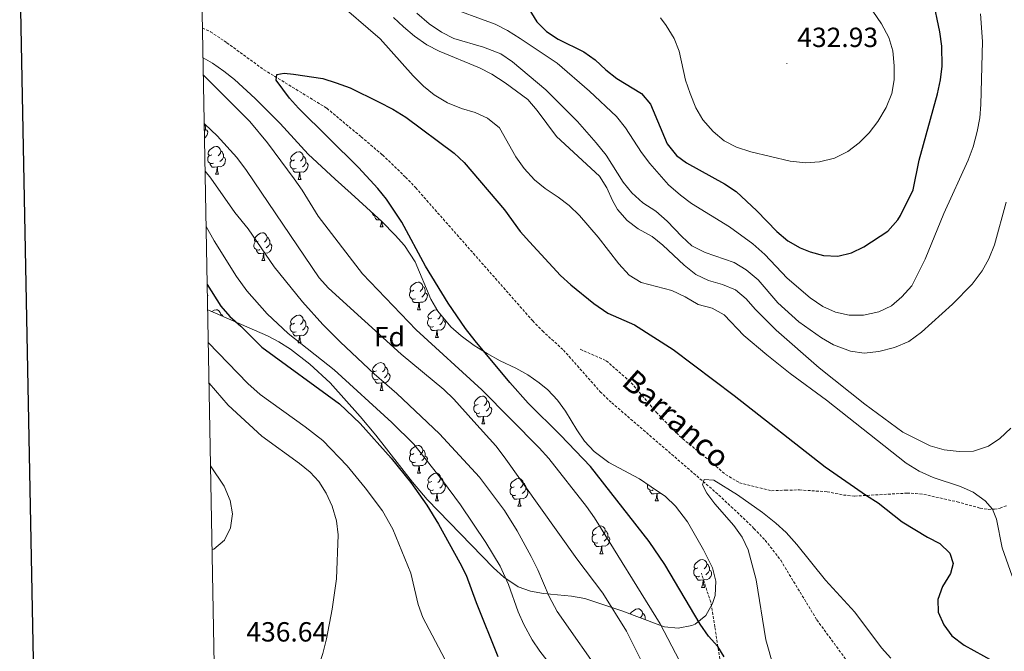
# Model space of a CAD drawing. Units: metres. Extents: x 627637 to 632146, y 4696820 to 4699872.
# Drawn here: x 628450 to 628805, y 4699169 to 4699397 of the extents above; entities that cross this region are included whole.
import ezdxf
from ezdxf.enums import TextEntityAlignment as Align

# ---------------------------------------------------------------- set-up
doc = ezdxf.new("R2010")
doc.units = ezdxf.units.M
doc.header["$MEASUREMENT"] = 0
doc.linetypes.add('TRAZOSX2', pattern=[1.5, 1, -0.5])
for name, color, linetype, lineweight in [('Carátula', 7, 'Continuous', 5), ('Level 11', 142, 'Continuous', 13), ('Level 21', 19, 'Continuous', 0), ('Level 35', 92, 'Continuous', 0), ('Level 36', 19, 'Continuous', 40), ('Level 37', 92, 'Continuous', 0), ('Level 4', 36, 'Continuous', 30), ('Level 41', 39, 'Continuous', 0), ('Level 43', 5, 'Continuous', 0), ('Level 5', 36, 'Continuous', 0), ('Level 61', 19, 'Continuous', 0), ('Level 63', 7, 'Continuous', 0), ('Level 7', 1, 'Continuous', 0)]:
    doc.layers.add(name, color=color, linetype=linetype, lineweight=lineweight)
doc.styles.add('Arial', font='ARIAL.TTF', dxfattribs={"height": 0.2})

# ---------------------------------------------------------------- blocks, each defined once
blk = doc.blocks.new('5PATER')
at = {"layer": 'Carátula', "linetype": 'Continuous', "lineweight": 5}
h = blk.add_hatch(color=250, dxfattribs=at)
edge = h.paths.add_edge_path()
edge.add_ellipse((0, 0), major_axis=(-1.33, -1.34), ratio=0.999422, start_angle=0, end_angle=360)

msp = doc.modelspace()

# ---------------------------------------------------------------- linework, layer by layer
at = {"layer": 'Level 11', "color": 142, "linetype": 'TRAZOSX2', "lineweight": 13}
msp.add_polyline3d([(628515.56, 4699393.61, 400.78), (628518.46, 4699392.31, 400.68), (628524.35, 4699388.33, 400.68), (628537.74, 4699378.56, 400.12), (628560.43, 4699364.66, 399.57), (628572.78, 4699354.35, 399.12), (628580.47, 4699347.82, 398.46), (628588.86, 4699339.74, 398.13), (628592.49, 4699335.94, 398.13), (628634.71, 4699287.9, 396.69), (628638.23, 4699284.27, 396.58), (628645.8, 4699277.35, 396.13), (628659.09, 4699262.31, 396.02), (628663.23, 4699258.32, 396.02), (628701.91, 4699224.98, 394.8), (628714.55, 4699212.96, 394.25), (628718.62, 4699208.7, 394.14), (628724.19, 4699201.44, 394.14), (628737.23, 4699179.93, 393.14), (628756.59, 4699153.46, 392.48), (628765.53, 4699144.91, 392.36), (628773.44, 4699137.92, 392.03), (628777.65, 4699134.33, 391.81), (628786.36, 4699127.82, 391.59)], dxfattribs=at)
at = {"layer": 'Level 21', "color": 19, "linetype": 'TRAZOSX2', "lineweight": 0}
for points in [[(628651.84, 4699277.62, 397.41), (628661.26, 4699273.48, 396.96), (628670.27, 4699265.55, 396.52), (628679.26, 4699254.94, 395.74), (628687.69, 4699246.29, 395.08), (628698.55, 4699237.34, 394.97), (628704.3, 4699232.4, 395.19), (628709.32, 4699229.41, 395.19), (628720.88, 4699226.57, 396.63), (628725.93, 4699226.76, 397.63), (628730.93, 4699226.83, 397.07), (628740.96, 4699226.19, 399.07), (628746.83, 4699224.99, 399.35), (628750.9, 4699224.62, 399.62), (628769.75, 4699225.67, 401.34), (628772.84, 4699225.58, 401.78), (628775.78, 4699225.24, 401.95), (628787.85, 4699222.55, 402.5), (628796.16, 4699220.26, 403.5), (628799.1, 4699219.8, 404.66), (628801.31, 4699219.87, 405.16), (628803.34, 4699220.27, 405.38), (628805.84, 4699221.21, 405.83)], [(628716.67, 4699038.57, 417.36), (628720.23, 4699045.73, 415.58), (628723.88, 4699063.33, 413.14), (628726.14, 4699081.94, 410.37), (628726.04, 4699093.92, 408.27), (628723.95, 4699105.39, 406.83), (628718.34, 4699126.51, 404.17), (628707.6, 4699150.84, 401.62), (628702.44, 4699164.28, 400.62), (628700.44, 4699177.34, 399.29), (628698.95, 4699186.29, 397.74), (628695.57, 4699196.73, 396.63)]]:
    msp.add_polyline3d(points, dxfattribs=at)
at = {"layer": 'Level 35', "color": 92, "linetype": 'Continuous', "lineweight": 0, "ltscale": 0.5}
msp.add_polyline3d([(628515.76, 4699382.85, 403.68), (628519.13, 4699380.92, 403.38), (628523.24, 4699378.1, 403.17), (628527.17, 4699375, 403.01), (628534.62, 4699368.22, 402.88), (628543.6, 4699359.15, 402.58), (628553.74, 4699348.1, 402.42), (628563.43, 4699339.03, 402.18), (628569.18, 4699333.86, 401.84), (628580.23, 4699323.77, 401.34), (628585.08, 4699318.86, 401.03), (628588.41, 4699315.13, 400.76), (628592.32, 4699309.25, 400.6), (628598.01, 4699295.76, 401.53), (628600.47, 4699291.41, 401.58), (628605.21, 4699285.78, 401.33), (628608.93, 4699282.47, 401.01), (628613.63, 4699278.95, 400.67), (628618.31, 4699276.08, 399.94), (628623, 4699273.44, 399.63), (628628.6, 4699270.78, 399.2), (628632.96, 4699268.36, 398.84), (628637.09, 4699265.56, 398.63), (628640.17, 4699262.94, 398.51), (628643.6, 4699259.25, 398.48), (628646.56, 4699255.24, 398.62), (628650.64, 4699248.55, 398.97), (628653.43, 4699244.42, 399.12), (628656.89, 4699240.74, 399.12), (628662.13, 4699236.74, 398.89), (628673.27, 4699230.84, 398.03), (628677.5, 4699227.99, 397.76), (628682.62, 4699224.43, 397.44), (628686.18, 4699220.93, 397.32), (628690.52, 4699215.34, 397.17), (628696.37, 4699205.17, 396.3), (628699.56, 4699198.72, 396.25), (628700.8, 4699193.87, 396.51), (628700.5, 4699188.76, 397.24), (628699.62, 4699185.78, 397.78), (628697.13, 4699181.46, 399.03), (628693.37, 4699178.39, 400.61), (628692.12, 4699177.83, 401.15), (628687.18, 4699176.86, 403.04), (628682.22, 4699177.43, 404.66), (628680.54, 4699177.95, 405.16), (628666.85, 4699183.22, 408.96), (628653.58, 4699187.61, 411.87), (628648.74, 4699188.47, 412.97), (628638.65, 4699189.42, 415.61), (628633.91, 4699190.28, 417.31), (628629.44, 4699191.8, 418.79), (628624.29, 4699195.38, 420.16), (628620.54, 4699198.74, 420.98), (628596.67, 4699223.35, 424.34), (628591.4, 4699229.58, 424.71), (628578.08, 4699246.58, 424.24), (628572.45, 4699253.39, 423.88), (628561.69, 4699265.52, 422.63), (628554.34, 4699272.27, 422), (628547.29, 4699277.65, 422.08), (628543.16, 4699280.34, 422.28), (628539.04, 4699282.54, 422.8), (628517.44, 4699291.88, 427.11)], dxfattribs=at)
at = {"layer": 'Level 36', "color": 92, "linetype": 'Continuous', "lineweight": 0}
for points in [[(628516.2, 4699358.91), (628516.48, 4699358.36), (628516.64, 4699358.04), (628516.64, 4699357.46), (628516.64, 4699357.03), (628516.27, 4699356.34), (628516.25, 4699356.32)], [(628516.64, 4699357.03), (628517.09, 4699356.78), (628517.44, 4699356.16), (628517.33, 4699355.44), (628517.12, 4699354.8), (628516.53, 4699354.06), (628516.3, 4699353.92)], [(628519.56, 4699344.82), (628519.14, 4699344.66), (628518.55, 4699344.72), (628518.08, 4699344.92), (628517.65, 4699345.35), (628517.44, 4699345.94), (628517.44, 4699346.36), (628517.49, 4699346.94), (628517.92, 4699347.63)], [(628518.98, 4699347.9), (628518.45, 4699347.63), (628517.92, 4699347.68), (628517.65, 4699348.06), (628517.6, 4699348.48), (628517.76, 4699349), (628518.24, 4699349.6), (628518.87, 4699350.12), (628519.77, 4699350.71), (628520.52, 4699350.87), (628520.94, 4699350.82), (628521.47, 4699350.5), (628522, 4699349.92), (628522.16, 4699349.28), (628522.05, 4699348.42), (628521.63, 4699347.9), (628521.21, 4699347.47)], [(628522.16, 4699349.28), (628522.64, 4699348.96), (628522.95, 4699348.32), (628523.11, 4699348), (628523.11, 4699347.42), (628523.11, 4699347), (628522.74, 4699346.3), (628522.32, 4699345.82), (628521.84, 4699345.4)], [(628548.75, 4699345.99), (628548.22, 4699345.72), (628547.69, 4699345.78), (628547.42, 4699346.15), (628547.37, 4699346.58), (628547.53, 4699347.1), (628548.01, 4699347.69), (628548.64, 4699348.22), (628549.54, 4699348.8), (628550.29, 4699348.96), (628550.72, 4699348.91), (628551.24, 4699348.6), (628551.78, 4699348.01), (628551.94, 4699347.37), (628551.82, 4699346.52), (628551.4, 4699345.99), (628550.98, 4699345.56)], [(628520.82, 4699343.52), (628519.93, 4699343.44), (628519.09, 4699343.44), (628518.66, 4699343.86), (628518.34, 4699344.34), (628518.34, 4699344.66)], [(628523.11, 4699347), (628523.57, 4699346.74), (628523.91, 4699346.13), (628523.8, 4699345.4), (628523.59, 4699344.76), (628523.01, 4699344.02), (628522.21, 4699343.54), (628521.36, 4699343.65), (628520.93, 4699343.52)], [(628549.34, 4699342.91), (628548.91, 4699342.75), (628548.32, 4699342.81), (628547.85, 4699343.02), (628547.42, 4699343.44), (628547.21, 4699344.03), (628547.21, 4699344.45), (628547.26, 4699345.04), (628547.69, 4699345.72)], [(628552.88, 4699345.09), (628553.34, 4699344.84), (628553.68, 4699344.22), (628553.58, 4699343.5), (628553.36, 4699342.86), (628552.78, 4699342.12), (628551.98, 4699341.64), (628551.14, 4699341.74), (628550.7, 4699341.62)], [(628551.94, 4699347.37), (628552.41, 4699347.06), (628552.72, 4699346.42), (628552.88, 4699346.1), (628552.88, 4699345.52), (628552.88, 4699345.09), (628552.52, 4699344.4), (628552.1, 4699343.92), (628551.62, 4699343.5)], [(628520.28, 4699340.84), (628520.71, 4699342), (628520.82, 4699343.52), (628520.93, 4699343.52), (628520.97, 4699342.94), (628521, 4699342.25), (628521.07, 4699341.64), (628521.19, 4699341.24), (628521.4, 4699340.84)], [(628520.28, 4699340.84), (628521.4, 4699340.84)], [(628550.6, 4699341.62), (628549.7, 4699341.53), (628548.86, 4699341.53), (628548.44, 4699341.96), (628548.12, 4699342.44), (628548.12, 4699342.75)], [(628550.05, 4699338.93), (628550.48, 4699340.09), (628550.6, 4699341.62), (628550.7, 4699341.62), (628550.74, 4699341.03), (628550.78, 4699340.34), (628550.84, 4699339.73), (628550.96, 4699339.33), (628551.17, 4699338.93)], [(628550.05, 4699338.93), (628551.17, 4699338.93)], [(628578.19, 4699325.64), (628577.9, 4699325.67), (628577.43, 4699325.88), (628577, 4699326.3), (628576.79, 4699326.89), (628576.79, 4699326.92)], [(628579.53, 4699324.41), (628579.28, 4699324.39), (628578.44, 4699324.39), (628578.01, 4699324.82), (628577.69, 4699325.29), (628577.69, 4699325.61)], [(628579.63, 4699321.79), (628580.06, 4699322.95), (628580.13, 4699323.87)], [(628580.33, 4699323.68), (628580.35, 4699323.2), (628580.42, 4699322.59), (628580.54, 4699322.19), (628580.75, 4699321.79)], [(628535.69, 4699316.71), (628535.16, 4699316.44), (628534.63, 4699316.5), (628534.36, 4699316.87), (628534.31, 4699317.29), (628534.47, 4699317.81), (628534.95, 4699318.41), (628535.58, 4699318.94), (628536.48, 4699319.52), (628537.23, 4699319.68), (628537.66, 4699319.63), (628538.18, 4699319.31), (628538.72, 4699318.73), (628538.88, 4699318.09), (628538.76, 4699317.24), (628538.34, 4699316.71), (628537.92, 4699316.28)], [(628579.63, 4699321.79), (628580.75, 4699321.79)], [(628536.28, 4699313.63), (628535.85, 4699313.47), (628535.26, 4699313.53), (628534.79, 4699313.74), (628534.36, 4699314.16), (628534.15, 4699314.75), (628534.15, 4699315.17), (628534.2, 4699315.75), (628534.63, 4699316.44)], [(628539.82, 4699315.81), (628540.28, 4699315.56), (628540.62, 4699314.94), (628540.52, 4699314.22), (628540.3, 4699313.58), (628539.72, 4699312.84), (628538.92, 4699312.36), (628538.08, 4699312.46), (628537.64, 4699312.33)], [(628538.88, 4699318.09), (628539.35, 4699317.77), (628539.66, 4699317.13), (628539.82, 4699316.81), (628539.82, 4699316.23), (628539.82, 4699315.81), (628539.46, 4699315.12), (628539.04, 4699314.64), (628538.56, 4699314.22)], [(628537.54, 4699312.33), (628536.64, 4699312.25), (628535.8, 4699312.25), (628535.38, 4699312.68), (628535.06, 4699313.15), (628535.06, 4699313.47)], [(628536.99, 4699309.65), (628537.42, 4699310.81), (628537.54, 4699312.33), (628537.64, 4699312.33), (628537.68, 4699311.75), (628537.72, 4699311.06), (628537.78, 4699310.45), (628537.9, 4699310.05), (628538.12, 4699309.65)], [(628536.99, 4699309.65), (628538.12, 4699309.65)], [(628591.83, 4699298.94), (628591.3, 4699298.67), (628590.77, 4699298.73), (628590.5, 4699299.1), (628590.45, 4699299.52), (628590.61, 4699300.04), (628591.09, 4699300.64), (628591.72, 4699301.17), (628592.62, 4699301.75), (628593.37, 4699301.91), (628593.79, 4699301.86), (628594.32, 4699301.54), (628594.85, 4699300.96), (628595.01, 4699300.32), (628594.9, 4699299.47), (628594.48, 4699298.94), (628594.06, 4699298.51)], [(628592.41, 4699295.86), (628591.99, 4699295.7), (628591.4, 4699295.76), (628590.93, 4699295.97), (628590.5, 4699296.39), (628590.29, 4699296.98), (628590.29, 4699297.4), (628590.34, 4699297.98), (628590.77, 4699298.67)], [(628595.96, 4699298.04), (628596.42, 4699297.79), (628596.76, 4699297.17), (628596.65, 4699296.45), (628596.44, 4699295.81), (628595.86, 4699295.07), (628595.06, 4699294.59), (628594.21, 4699294.69), (628593.78, 4699294.56)], [(628595.01, 4699300.32), (628595.49, 4699300), (628595.8, 4699299.36), (628595.96, 4699299.04), (628595.96, 4699298.46), (628595.96, 4699298.04), (628595.59, 4699297.35), (628595.17, 4699296.87), (628594.69, 4699296.45)], [(628517.34, 4699297.35), (628517.44, 4699297.17), (628517.35, 4699296.6)], [(628593.67, 4699294.56), (628592.78, 4699294.48), (628591.94, 4699294.48), (628591.51, 4699294.91), (628591.19, 4699295.38), (628591.19, 4699295.7)], [(628593.13, 4699291.88), (628593.56, 4699293.04), (628593.67, 4699294.56), (628593.78, 4699294.56), (628593.82, 4699293.98), (628593.85, 4699293.29), (628593.92, 4699292.68), (628594.04, 4699292.28), (628594.25, 4699291.88)], [(628518.99, 4699291.21), (628519.77, 4699291.72), (628520.52, 4699291.88), (628520.94, 4699291.82), (628521.47, 4699291.51), (628522, 4699290.92), (628522.16, 4699290.28), (628522.11, 4699289.86)], [(628593.13, 4699291.88), (628594.25, 4699291.88)], [(628598.3, 4699288.9), (628597.77, 4699288.64), (628597.24, 4699288.69), (628596.98, 4699289.06), (628596.92, 4699289.49), (628597.08, 4699290.01), (628597.56, 4699290.6), (628598.2, 4699291.13), (628599.1, 4699291.72), (628599.84, 4699291.88), (628600.24, 4699291.83)], [(628522.16, 4699290.28), (628522.64, 4699289.97), (628522.85, 4699289.54)], [(628548.75, 4699287), (628548.22, 4699286.73), (628547.69, 4699286.79), (628547.42, 4699287.16), (628547.37, 4699287.58), (628547.53, 4699288.1), (628548.01, 4699288.7), (628548.64, 4699289.23), (628549.54, 4699289.81), (628550.29, 4699289.97), (628550.71, 4699289.92), (628551.24, 4699289.6), (628551.77, 4699289.02), (628551.93, 4699288.38), (628551.82, 4699287.53), (628551.4, 4699287), (628550.98, 4699286.57)], [(628551.93, 4699288.38), (628552.41, 4699288.06), (628552.72, 4699287.42), (628552.88, 4699287.1), (628552.88, 4699286.52), (628552.88, 4699286.1), (628552.51, 4699285.41), (628552.09, 4699284.93), (628551.61, 4699284.51)], [(628598.89, 4699285.82), (628598.46, 4699285.66), (628597.88, 4699285.72), (628597.4, 4699285.93), (628596.98, 4699286.36), (628596.76, 4699286.94), (628596.76, 4699287.36), (628596.82, 4699287.95), (628597.24, 4699288.64)], [(628602.44, 4699288), (628602.89, 4699287.75), (628603.24, 4699287.14), (628603.13, 4699286.41), (628602.92, 4699285.77), (628602.33, 4699285.03), (628601.54, 4699284.55), (628600.69, 4699284.66), (628600.26, 4699284.53)], [(628601.48, 4699290.21), (628601.38, 4699289.43), (628600.95, 4699288.9), (628600.53, 4699288.48)], [(628602.36, 4699289.17), (628602.44, 4699289.01), (628602.44, 4699288.43), (628602.44, 4699288), (628602.07, 4699287.31), (628601.65, 4699286.83), (628601.17, 4699286.41)], [(628549.33, 4699283.92), (628548.91, 4699283.76), (628548.32, 4699283.82), (628547.85, 4699284.03), (628547.42, 4699284.45), (628547.21, 4699285.04), (628547.21, 4699285.46), (628547.26, 4699286.04), (628547.69, 4699286.73)], [(628550.59, 4699282.62), (628549.7, 4699282.54), (628548.86, 4699282.54), (628548.43, 4699282.97), (628548.11, 4699283.44), (628548.11, 4699283.76)], [(628552.88, 4699286.1), (628553.34, 4699285.85), (628553.68, 4699285.23), (628553.57, 4699284.51), (628553.36, 4699283.87), (628552.78, 4699283.13), (628551.98, 4699282.65), (628551.13, 4699282.75), (628550.7, 4699282.62)], [(628600.15, 4699284.53), (628599.26, 4699284.44), (628598.41, 4699284.44), (628597.99, 4699284.87), (628597.67, 4699285.35), (628597.67, 4699285.66)], [(628599.6, 4699281.84), (628600.04, 4699283), (628600.15, 4699284.53), (628600.26, 4699284.53), (628600.29, 4699283.94), (628600.33, 4699283.26), (628600.4, 4699282.64), (628600.51, 4699282.24), (628600.73, 4699281.84)], [(628550.05, 4699279.94), (628550.48, 4699281.1), (628550.59, 4699282.62), (628550.7, 4699282.62), (628550.74, 4699282.04), (628550.77, 4699281.35), (628550.84, 4699280.74), (628550.96, 4699280.34), (628551.17, 4699279.94)], [(628599.6, 4699281.84), (628600.73, 4699281.84)], [(628550.05, 4699279.94), (628551.17, 4699279.94)], [(628578.91, 4699266.78), (628578.48, 4699266.62), (628577.9, 4699266.68), (628577.42, 4699266.88), (628577, 4699267.31), (628576.78, 4699267.9), (628576.78, 4699268.32), (628576.84, 4699268.9), (628577.26, 4699269.59)], [(628578.32, 4699269.86), (628577.8, 4699269.59), (628577.26, 4699269.64), (628577, 4699270.02), (628576.94, 4699270.44), (628577.1, 4699270.96), (628577.58, 4699271.56), (628578.22, 4699272.08), (628579.12, 4699272.67), (628579.86, 4699272.83), (628580.29, 4699272.78), (628580.82, 4699272.46), (628581.35, 4699271.88), (628581.51, 4699271.24), (628581.4, 4699270.38), (628580.98, 4699269.86), (628580.56, 4699269.43)], [(628581.51, 4699271.24), (628581.98, 4699270.92), (628582.3, 4699270.28), (628582.46, 4699269.96), (628582.46, 4699269.38), (628582.46, 4699268.96), (628582.09, 4699268.26), (628581.67, 4699267.78), (628581.19, 4699267.36)], [(628580.17, 4699265.48), (628579.28, 4699265.4), (628578.44, 4699265.4), (628578.01, 4699265.82), (628577.69, 4699266.3), (628577.69, 4699266.62)], [(628582.46, 4699268.96), (628582.92, 4699268.7), (628583.26, 4699268.09), (628583.15, 4699267.36), (628582.94, 4699266.72), (628582.36, 4699265.98), (628581.56, 4699265.5), (628580.71, 4699265.61), (628580.28, 4699265.48)], [(628579.62, 4699262.8), (628580.06, 4699263.96), (628580.17, 4699265.48), (628580.28, 4699265.48), (628580.32, 4699264.9), (628580.35, 4699264.21), (628580.42, 4699263.6), (628580.54, 4699263.2), (628580.75, 4699262.8)], [(628579.62, 4699262.8), (628580.75, 4699262.8)], [(628615.02, 4699257.72), (628614.49, 4699257.45), (628613.96, 4699257.5), (628613.69, 4699257.88), (628613.64, 4699258.3), (628613.8, 4699258.82), (628614.28, 4699259.42), (628614.91, 4699259.94), (628615.81, 4699260.53), (628616.56, 4699260.69), (628616.98, 4699260.64), (628617.51, 4699260.32), (628618.04, 4699259.74), (628618.2, 4699259.1), (628618.09, 4699258.24), (628617.67, 4699257.72), (628617.25, 4699257.29)], [(628618.2, 4699259.1), (628618.68, 4699258.78), (628618.99, 4699258.14), (628619.15, 4699257.82), (628619.15, 4699257.24), (628619.15, 4699256.82), (628618.78, 4699256.12), (628618.36, 4699255.64), (628617.88, 4699255.22)], [(628615.6, 4699254.64), (628615.18, 4699254.48), (628614.59, 4699254.54), (628614.12, 4699254.74), (628613.69, 4699255.17), (628613.48, 4699255.76), (628613.48, 4699256.18), (628613.53, 4699256.76), (628613.96, 4699257.45)], [(628619.15, 4699256.82), (628619.61, 4699256.56), (628619.95, 4699255.95), (628619.84, 4699255.22), (628619.63, 4699254.58), (628619.05, 4699253.84), (628618.25, 4699253.36), (628617.4, 4699253.47), (628616.97, 4699253.34)], [(628616.86, 4699253.34), (628615.97, 4699253.26), (628615.13, 4699253.26), (628614.7, 4699253.68), (628614.38, 4699254.16), (628614.38, 4699254.48)], [(628616.32, 4699250.66), (628616.75, 4699251.82), (628616.86, 4699253.34), (628616.97, 4699253.34), (628617.01, 4699252.76), (628617.04, 4699252.07), (628617.11, 4699251.46), (628617.23, 4699251.06), (628617.44, 4699250.66)], [(628616.32, 4699250.66), (628617.44, 4699250.66)], [(628591.83, 4699239.95), (628591.3, 4699239.68), (628590.77, 4699239.74), (628590.5, 4699240.11), (628590.45, 4699240.53), (628590.61, 4699241.05), (628591.09, 4699241.65), (628591.72, 4699242.18), (628592.62, 4699242.76), (628593.37, 4699242.92), (628593.79, 4699242.87), (628594.32, 4699242.55), (628594.85, 4699241.97), (628595.01, 4699241.33), (628594.9, 4699240.48), (628594.48, 4699239.95), (628594.06, 4699239.52)], [(628595.01, 4699241.33), (628595.49, 4699241.01), (628595.8, 4699240.37), (628595.96, 4699240.05), (628595.96, 4699239.47), (628595.96, 4699239.05), (628595.59, 4699238.36), (628595.17, 4699237.88), (628594.69, 4699237.46)], [(628592.41, 4699236.87), (628591.99, 4699236.71), (628591.4, 4699236.77), (628590.93, 4699236.98), (628590.5, 4699237.4), (628590.29, 4699237.99), (628590.29, 4699238.41), (628590.34, 4699238.99), (628590.77, 4699239.68)], [(628595.96, 4699239.05), (628596.42, 4699238.8), (628596.76, 4699238.18), (628596.65, 4699237.46), (628596.44, 4699236.82), (628595.86, 4699236.08), (628595.06, 4699235.6), (628594.21, 4699235.7), (628593.78, 4699235.57)], [(628593.67, 4699235.57), (628592.78, 4699235.49), (628591.94, 4699235.49), (628591.51, 4699235.92), (628591.19, 4699236.39), (628591.19, 4699236.71)], [(628593.13, 4699232.89), (628593.56, 4699234.05), (628593.67, 4699235.57), (628593.78, 4699235.57), (628593.82, 4699234.99), (628593.85, 4699234.3), (628593.92, 4699233.69), (628594.04, 4699233.29), (628594.25, 4699232.89)], [(628593.13, 4699232.89), (628594.25, 4699232.89)], [(628598.3, 4699229.91), (628597.77, 4699229.65), (628597.24, 4699229.7), (628596.98, 4699230.07), (628596.92, 4699230.5), (628597.08, 4699231.02), (628597.56, 4699231.61), (628598.2, 4699232.14), (628599.1, 4699232.73), (628599.84, 4699232.89), (628600.27, 4699232.83), (628600.8, 4699232.52), (628601.33, 4699231.93), (628601.49, 4699231.29), (628601.38, 4699230.44), (628600.95, 4699229.91), (628600.53, 4699229.49)], [(628601.49, 4699231.29), (628601.96, 4699230.98), (628602.28, 4699230.34), (628602.44, 4699230.02), (628602.44, 4699229.44), (628602.44, 4699229.01), (628602.07, 4699228.32), (628601.65, 4699227.84), (628601.17, 4699227.42)], [(628628.08, 4699228.01), (628627.54, 4699227.74), (628627.02, 4699227.8), (628626.75, 4699228.17), (628626.7, 4699228.59), (628626.86, 4699229.11), (628627.34, 4699229.71), (628627.97, 4699230.24), (628628.87, 4699230.82), (628629.62, 4699230.98), (628630.04, 4699230.93), (628630.57, 4699230.61), (628631.1, 4699230.03), (628631.26, 4699229.39), (628631.15, 4699228.54), (628630.72, 4699228.01), (628630.3, 4699227.58)], [(628598.89, 4699226.83), (628598.46, 4699226.67), (628597.88, 4699226.73), (628597.4, 4699226.94), (628596.98, 4699227.37), (628596.76, 4699227.95), (628596.76, 4699228.37), (628596.82, 4699228.96), (628597.24, 4699229.65)], [(628602.44, 4699229.01), (628602.89, 4699228.76), (628603.24, 4699228.15), (628603.13, 4699227.42), (628602.92, 4699226.78), (628602.33, 4699226.04), (628601.54, 4699225.56), (628600.69, 4699225.67), (628600.26, 4699225.54)], [(628628.66, 4699224.93), (628628.24, 4699224.77), (628627.65, 4699224.83), (628627.18, 4699225.04), (628626.75, 4699225.46), (628626.54, 4699226.05), (628626.54, 4699226.47), (628626.59, 4699227.05), (628627.02, 4699227.74)], [(628632.21, 4699227.11), (628632.66, 4699226.86), (628633.01, 4699226.24), (628632.9, 4699225.52), (628632.69, 4699224.88), (628632.1, 4699224.14), (628631.31, 4699223.66), (628630.46, 4699223.76), (628630.03, 4699223.63)], [(628631.26, 4699229.39), (628631.74, 4699229.07), (628632.05, 4699228.43), (628632.21, 4699228.11), (628632.21, 4699227.53), (628632.21, 4699227.11), (628631.84, 4699226.42), (628631.42, 4699225.94), (628630.94, 4699225.52)], [(628678.21, 4699226.83), (628677.79, 4699226.67), (628677.2, 4699226.73), (628676.73, 4699226.94), (628676.3, 4699227.37), (628676.09, 4699227.95), (628676.09, 4699228.37), (628676.14, 4699228.91)], [(628600.15, 4699225.54), (628599.26, 4699225.45), (628598.41, 4699225.45), (628597.99, 4699225.88), (628597.67, 4699226.36), (628597.67, 4699226.67)], [(628599.6, 4699222.85), (628600.04, 4699224.01), (628600.15, 4699225.54), (628600.26, 4699225.54), (628600.29, 4699224.95), (628600.33, 4699224.27), (628600.4, 4699223.65), (628600.51, 4699223.25), (628600.73, 4699222.85)], [(628629.92, 4699223.63), (628629.03, 4699223.55), (628628.18, 4699223.55), (628627.76, 4699223.98), (628627.44, 4699224.45), (628627.44, 4699224.77)], [(628629.38, 4699220.95), (628629.81, 4699222.11), (628629.92, 4699223.63), (628630.03, 4699223.63), (628630.06, 4699223.05), (628630.1, 4699222.36), (628630.17, 4699221.75), (628630.28, 4699221.35), (628630.5, 4699220.95)], [(628679.47, 4699225.54), (628678.58, 4699225.45), (628677.74, 4699225.45), (628677.31, 4699225.88), (628676.99, 4699226.36), (628676.99, 4699226.67)], [(628678.93, 4699222.85), (628679.36, 4699224.01), (628679.47, 4699225.54), (628679.58, 4699225.54), (628679.62, 4699224.95), (628679.65, 4699224.27), (628679.72, 4699223.65), (628679.84, 4699223.25), (628680.05, 4699222.85)], [(628680.93, 4699225.6), (628680.86, 4699225.56), (628680.01, 4699225.67), (628679.58, 4699225.54)], [(628599.6, 4699222.85), (628600.73, 4699222.85)], [(628629.38, 4699220.95), (628630.5, 4699220.95)], [(628678.93, 4699222.85), (628680.05, 4699222.85)], [(628657.65, 4699210.86), (628657.12, 4699210.6), (628656.59, 4699210.65), (628656.33, 4699211.02), (628656.27, 4699211.45), (628656.43, 4699211.97), (628656.91, 4699212.56), (628657.55, 4699213.09), (628658.45, 4699213.68), (628659.19, 4699213.84), (628659.62, 4699213.78), (628660.15, 4699213.47), (628660.68, 4699212.88), (628660.84, 4699212.24), (628660.73, 4699211.39), (628660.3, 4699210.86), (628659.88, 4699210.44)], [(628658.24, 4699207.78), (628657.81, 4699207.62), (628657.23, 4699207.68), (628656.75, 4699207.89), (628656.33, 4699208.32), (628656.11, 4699208.9), (628656.11, 4699209.32), (628656.17, 4699209.91), (628656.59, 4699210.6)], [(628661.79, 4699209.96), (628662.24, 4699209.71), (628662.59, 4699209.1), (628662.48, 4699208.37), (628662.27, 4699207.73), (628661.68, 4699206.99), (628660.89, 4699206.51), (628660.04, 4699206.62), (628659.61, 4699206.49)], [(628660.84, 4699212.24), (628661.31, 4699211.93), (628661.63, 4699211.29), (628661.79, 4699210.97), (628661.79, 4699210.39), (628661.79, 4699209.96), (628661.42, 4699209.27), (628661, 4699208.79), (628660.52, 4699208.37)], [(628659.5, 4699206.49), (628658.61, 4699206.4), (628657.76, 4699206.4), (628657.34, 4699206.83), (628657.02, 4699207.31), (628657.02, 4699207.62)], [(628658.95, 4699203.8), (628659.39, 4699204.96), (628659.5, 4699206.49), (628659.61, 4699206.49), (628659.64, 4699205.9), (628659.68, 4699205.22), (628659.75, 4699204.6), (628659.86, 4699204.2), (628660.08, 4699203.8)], [(628658.95, 4699203.8), (628660.08, 4699203.8)], [(628694.93, 4699195.64), (628694.5, 4699195.48), (628693.92, 4699195.54), (628693.44, 4699195.75), (628693.02, 4699196.18), (628692.8, 4699196.76), (628692.8, 4699197.18), (628692.86, 4699197.77), (628693.28, 4699198.46)], [(628694.34, 4699198.72), (628693.81, 4699198.46), (628693.28, 4699198.51), (628693.02, 4699198.88), (628692.96, 4699199.31), (628693.12, 4699199.83), (628693.6, 4699200.42), (628694.24, 4699200.95), (628695.14, 4699201.54), (628695.88, 4699201.7), (628696.31, 4699201.64), (628696.84, 4699201.33), (628697.37, 4699200.74), (628697.53, 4699200.1), (628697.42, 4699199.25), (628696.99, 4699198.72), (628696.57, 4699198.3)], [(628697.53, 4699200.1), (628698, 4699199.79), (628698.32, 4699199.15), (628698.48, 4699198.83), (628698.48, 4699198.25), (628698.48, 4699197.82), (628698.11, 4699197.13), (628697.69, 4699196.65), (628697.21, 4699196.23)], [(628696.19, 4699194.35), (628695.3, 4699194.26), (628694.45, 4699194.26), (628694.03, 4699194.69), (628693.71, 4699195.17), (628693.71, 4699195.48)], [(628698.48, 4699197.82), (628698.93, 4699197.57), (628699.28, 4699196.96), (628699.17, 4699196.23), (628698.96, 4699195.59), (628698.37, 4699194.85), (628697.58, 4699194.37), (628696.73, 4699194.48), (628696.3, 4699194.35)], [(628695.64, 4699191.66), (628696.08, 4699192.82), (628696.19, 4699194.35), (628696.3, 4699194.35), (628696.33, 4699193.76), (628696.37, 4699193.08), (628696.44, 4699192.46), (628696.55, 4699192.06), (628696.77, 4699191.66)], [(628695.64, 4699191.66), (628696.77, 4699191.66)], [(628669.93, 4699182.03), (628669.93, 4699182.06), (628670.41, 4699182.66), (628671.05, 4699183.18), (628671.95, 4699183.77), (628672.69, 4699183.93), (628673.12, 4699183.88), (628673.65, 4699183.56), (628674.18, 4699182.98), (628674.34, 4699182.34), (628674.23, 4699181.48), (628673.8, 4699180.96), (628673.51, 4699180.66)], [(628674.34, 4699182.34), (628674.81, 4699182.02), (628675.13, 4699181.38), (628675.29, 4699181.06), (628675.29, 4699180.48), (628675.29, 4699180.06), (628675.25, 4699179.98)], [(628675.29, 4699180.06), (628675.74, 4699179.8), (628675.75, 4699179.79)]]:
    msp.add_lwpolyline(points, dxfattribs=at)
at = {"layer": 'Level 4', "color": 36, "linetype": 'Continuous', "lineweight": 30}
for points in [[(628633.37, 4699400.56, 425), (628636.2, 4699395.9, 425), (628639.72, 4699392.35, 425), (628643.92, 4699389.58, 425), (628653.16, 4699385.06, 425), (628657.24, 4699382.17, 425), (628661.04, 4699378.49, 425), (628665.04, 4699375.42, 425), (628673.91, 4699370.02, 425), (628677.2, 4699366.18, 425), (628683.23, 4699351.83, 425), (628686.59, 4699347.63, 425), (628690.22, 4699344.93, 425), (628703.92, 4699337.33, 425), (628708.11, 4699334.6, 425), (628715.59, 4699327.57, 425), (628722.74, 4699320.17, 425), (628726.75, 4699316.84, 425), (628731.19, 4699314.24, 425), (628734.81, 4699312.77, 425), (628739.63, 4699311.44, 425), (628744.86, 4699311.25, 425), (628749.71, 4699312.48, 425), (628754.24, 4699314.65, 425), (628762.8, 4699320.26, 425), (628766.41, 4699324.34, 425), (628767.44, 4699325.98, 425), (628772, 4699335.18, 425), (628774.2, 4699345.9, 425), (628780.76, 4699369.89, 425), (628781.85, 4699374.94, 425), (628782.46, 4699379.91, 425), (628782.27, 4699387.06, 425), (628781.64, 4699392.21, 425), (628779.1, 4699404.46, 425)], [(628655.52, 4699235.27, 400), (628644.8, 4699246.64, 400), (628633.13, 4699258.14, 400), (628626.46, 4699265.6, 400), (628613.99, 4699280.68, 400), (628610.49, 4699285.1, 400), (628604.24, 4699294.26, 400), (628596.08, 4699307.65, 400), (628587.52, 4699323.54, 400), (628581.98, 4699331.83, 400), (628578.8, 4699335.74, 400), (628571.9, 4699343.22, 400), (628550.24, 4699364.66, 400), (628547.01, 4699368.33, 400), (628542.11, 4699374.79, 400), (628542.34, 4699376.82, 400), (628545.02, 4699377.31, 400), (628548.36, 4699376.93, 400), (628559.04, 4699375.36, 400), (628563.82, 4699373.9, 400), (628568.86, 4699372.06, 400), (628579.12, 4699367.04, 400), (628584.26, 4699364.33, 400), (628588.94, 4699361.41, 400), (628606.38, 4699348.45, 400), (628610.02, 4699345.03, 400), (628624.49, 4699327.93, 400), (628630.22, 4699320.15, 400), (628633.53, 4699316.4, 400), (628644.73, 4699304.22, 400), (628648.42, 4699300.84, 400), (628656.77, 4699294.15, 400), (628661.86, 4699290.65, 400), (628671.39, 4699286.45, 400), (628685.43, 4699277.57, 400), (628707.35, 4699260.91, 400), (628740.29, 4699235.22, 400), (628755.1, 4699224.85, 400), (628759.34, 4699222.21, 400), (628768.04, 4699215.32, 400), (628777.18, 4699209.77, 400), (628781.65, 4699207.54, 400), (628785.18, 4699204.02, 400), (628786.37, 4699200.24, 400), (628785.42, 4699196.64, 400), (628782.61, 4699191.96, 400), (628780.84, 4699187.28, 400), (628781.02, 4699182.64, 400), (628783.04, 4699178.15, 400), (628785.96, 4699174.09, 400), (628790.34, 4699170.77, 400), (628804.28, 4699163.09, 400)], [(628517.27, 4699301.03, 425), (628522.2, 4699293.23, 425), (628525.44, 4699289.42, 425), (628529.39, 4699286, 425), (628536.97, 4699278.37, 425), (628564.97, 4699257.94, 425), (628572.48, 4699250.85, 425), (628583.63, 4699238.31, 425), (628590.74, 4699229.53, 425), (628596.5, 4699221.35, 425), (628600.68, 4699214.53, 425), (628608.38, 4699200.56, 425), (628610.74, 4699196.06, 425), (628614.31, 4699186.19, 425), (628622.12, 4699166.67, 425)], [(628703.76, 4699166.54, 400), (628701.51, 4699170.32, 400), (628698.12, 4699173.99, 400), (628695.14, 4699178.35, 400), (628682.4, 4699199.93, 400), (628676.78, 4699208.18, 400), (628655.52, 4699235.27, 400)]]:
    msp.add_polyline3d(points, dxfattribs=at)
at = {"layer": 'Level 5', "color": 36, "linetype": 'Continuous', "lineweight": 0}
for points in [[(628563.19, 4699404.11, 405), (628579.63, 4699389.68, 405), (628591.55, 4699376.39, 405), (628595.3, 4699372.7, 405), (628599.19, 4699369.56, 405), (628603.97, 4699366.65, 405), (628609.02, 4699364.57, 405), (628613.91, 4699363.17, 405), (628618.44, 4699361.08, 405), (628622.71, 4699357.55, 405), (628628.65, 4699347.18, 405), (628631.59, 4699342.94, 405), (628635.38, 4699338.8, 405), (628639.24, 4699335.63, 405), (628643.94, 4699332.58, 405), (628647.89, 4699329.53, 405), (628651.59, 4699325.99, 405), (628658.37, 4699318.12, 405), (628665.75, 4699308.43, 405), (628669.48, 4699304.35, 405), (628673.8, 4699301.79, 405), (628684.93, 4699298.83, 405), (628689.75, 4699296.59, 405), (628694.38, 4699293.84, 405), (628699.44, 4699292.49, 405), (628703.79, 4699290.01, 405), (628710.88, 4699282.63, 405), (628719.16, 4699275.58, 405), (628727.63, 4699268.83, 405), (628740.71, 4699259.29, 405), (628769.4, 4699236.48, 405), (628774.17, 4699233.66, 405), (628779.21, 4699231.36, 405), (628789.08, 4699228.11, 405), (628793.6, 4699225.97, 405), (628797.96, 4699222.9, 405), (628800.6, 4699219.85, 405), (628802.09, 4699216.28, 405), (628804.11, 4699205.9, 405), (628807.66, 4699195.68, 405)], [(628602.77, 4699401.77, 420), (628621.11, 4699395.04, 420), (628625.56, 4699392.76, 420), (628630.21, 4699389.88, 420), (628643.56, 4699380.91, 420), (628655.2, 4699370.87, 420), (628664.92, 4699361.7, 420), (628668.18, 4699357.58, 420), (628673.93, 4699348.72, 420), (628676.93, 4699344.72, 420), (628683.73, 4699337.03, 420), (628688.01, 4699333.24, 420), (628692.05, 4699330.3, 420), (628705.66, 4699321.89, 420), (628714.18, 4699315.7, 420), (628718.42, 4699311.9, 420), (628726.56, 4699303.33, 420), (628734.86, 4699296.21, 420), (628739.37, 4699293.12, 420), (628743.92, 4699291.07, 420), (628748.84, 4699289.96, 420), (628754.09, 4699289.93, 420), (628759.57, 4699291.1, 420), (628764.18, 4699293.29, 420), (628767.93, 4699296.59, 420), (628771.54, 4699300.48, 420), (628776.34, 4699310.2, 420), (628783, 4699326.62, 420), (628791.88, 4699345.88, 420), (628793.62, 4699350.69, 420), (628795.12, 4699356.31, 420), (628796.01, 4699361.23, 420), (628796.44, 4699366.06, 420), (628796.95, 4699388.81, 420), (628796.3, 4699398.79, 420)], [(628584.44, 4699397.42, 410), (628588.1, 4699394.02, 410), (628592.12, 4699390.66, 410), (628596.52, 4699387.58, 410), (628600.95, 4699385.26, 410), (628615.51, 4699379.23, 410), (628619.98, 4699376.99, 410), (628624.77, 4699373.9, 410), (628632.97, 4699367.8, 410), (628636.36, 4699363.8, 410), (628643.32, 4699354.5, 410), (628658.79, 4699340.13, 410), (628661.46, 4699335.96, 410), (628663.47, 4699331.31, 410), (628665.3, 4699328.13, 410), (628668.81, 4699324.16, 410), (628672.8, 4699321.15, 410), (628677.78, 4699318.33, 410), (628681.71, 4699315.25, 410), (628689.32, 4699307.97, 410), (628693.6, 4699304.69, 410), (628698.09, 4699302.49, 410), (628703.2, 4699301.05, 410), (628707.91, 4699299.04, 410), (628711.78, 4699295.87, 410), (628714.96, 4699292.07, 410), (628722.51, 4699284.47, 410), (628738.12, 4699270.91, 410), (628754.57, 4699257.8, 410), (628768.26, 4699247.65, 410), (628778.09, 4699242.78, 410), (628783.15, 4699241.33, 410), (628788.59, 4699240.77, 410), (628793.7, 4699240.78, 410), (628799.2, 4699242.61, 410), (628803.31, 4699245.45, 410), (628807.19, 4699249.08, 410)], [(628592.87, 4699399.01, 415), (628597.41, 4699395.16, 415), (628601.75, 4699392.14, 415), (628606.21, 4699389.87, 415), (628616.97, 4699386.74, 415), (628623.26, 4699384.28, 415), (628627.37, 4699381.44, 415), (628639.43, 4699371.36, 415), (628650.85, 4699359.84, 415), (628657.65, 4699352.16, 415), (628661.24, 4699347.74, 415), (628667.34, 4699338, 415), (628670.52, 4699334.15, 415), (628674.45, 4699330.46, 415), (628679.11, 4699327.45, 415), (628683.22, 4699323.92, 415), (628688.49, 4699318.36, 415), (628692.18, 4699314.98, 415), (628696.97, 4699312.6, 415), (628707.4, 4699308.98, 415), (628711.79, 4699306.35, 415), (628716.01, 4699302.72, 415), (628723.2, 4699294.38, 415), (628730.77, 4699287.51, 415), (628738.89, 4699281.74, 415), (628743.26, 4699279.2, 415), (628749.35, 4699276.91, 415), (628754.31, 4699276.18, 415), (628759.57, 4699276.81, 415), (628765.23, 4699278.31, 415), (628770.46, 4699280.48, 415), (628774.99, 4699283.81, 415), (628786.13, 4699293.86, 415), (628793.28, 4699301.2, 415), (628796.88, 4699305.92, 415), (628799.34, 4699310.27, 415), (628801.38, 4699315.31, 415), (628805.5, 4699330.78, 415)], [(628680.86, 4699397.29, 430), (628682.91, 4699394.57, 430), (628685.72, 4699389.89, 430), (628687.52, 4699385.22, 430), (628689.85, 4699374.86, 430), (628691.47, 4699370.04, 430), (628693.6, 4699364.85, 430), (628696.13, 4699360.53, 430), (628699.82, 4699356.32, 430), (628703.8, 4699352.91, 430), (628708.26, 4699350.64, 430), (628713.42, 4699348.93, 430), (628727.6, 4699345.61, 430), (628733.2, 4699344.93, 430), (628738.18, 4699345.28, 430), (628743.66, 4699346.66, 430), (628748.37, 4699349.06, 430), (628752.48, 4699352.13, 430), (628756.17, 4699355.74, 430), (628759.26, 4699359.9, 430), (628762.27, 4699364.9, 430), (628764.26, 4699370, 430), (628765.09, 4699374.97, 430), (628765.17, 4699379.97, 430), (628764.6, 4699385.39, 430), (628763.24, 4699390.23, 430), (628760.57, 4699395.12, 430), (628757.49, 4699399.72, 430)], [(628687.68, 4699165.1, 405), (628680.65, 4699178.54, 405), (628656.99, 4699216.77, 405), (628654.07, 4699220.83, 405), (628640.54, 4699238.19, 405), (628636.99, 4699242.06, 405), (628616.36, 4699262.94, 405), (628592.62, 4699284.69, 405), (628573.28, 4699304.93, 405), (628557.25, 4699325.65, 405), (628551.54, 4699335.1, 405), (628548.64, 4699339.17, 405), (628538.97, 4699352.12, 405), (628532.62, 4699359.85, 405), (628515.88, 4699376.56, 405)], [(628683.08, 4699146.73, 410), (628668.55, 4699175.87, 410), (628660.03, 4699189.55, 410), (628650.66, 4699201.98, 410), (628624.44, 4699238.81, 410), (628621.35, 4699242.74, 410), (628613.52, 4699251.51, 410), (628606.21, 4699259.56, 410), (628602.63, 4699263.05, 410), (628587.28, 4699275.89, 410), (628561.04, 4699299.74, 410), (628557.64, 4699303.42, 410), (628531.39, 4699342.23, 410), (628527.99, 4699346.83, 410), (628520.92, 4699354.7, 410), (628516.43, 4699358.92, 410), (628516.2, 4699359.11, 410)], [(628660.77, 4699158.4, 415), (628643.51, 4699182.92, 415), (628640.68, 4699188.35, 415), (628636.53, 4699198.01, 415), (628634.12, 4699202.79, 415), (628629.11, 4699212.08, 415), (628624.58, 4699219.46, 415), (628615.49, 4699231.43, 415), (628601.08, 4699247.05, 415), (628585.64, 4699261.69, 415), (628577.56, 4699268.77, 415), (628565.36, 4699280.18, 415), (628558.96, 4699286.63, 415), (628551.6, 4699294.72, 415), (628541.39, 4699307.4, 415), (628532.07, 4699321.14, 415), (628527.25, 4699327.06, 415), (628518.59, 4699339.38, 415), (628516.52, 4699341.96, 415)], [(628653.98, 4699147.18, 420), (628637.34, 4699168.6, 420), (628634.56, 4699172.75, 420), (628631.51, 4699178.25, 420), (628629.41, 4699182.78, 420), (628625.96, 4699192.65, 420), (628622.96, 4699199.3, 420), (628617.75, 4699207.88, 420), (628608.6, 4699221.5, 420), (628602.22, 4699230.26, 420), (628591.77, 4699243.34, 420), (628583.83, 4699251.24, 420), (628563.11, 4699270.2, 420), (628546.47, 4699283.35, 420), (628538.91, 4699290.4, 420), (628531.55, 4699298.68, 420), (628527.82, 4699303.9, 420), (628519.83, 4699316.8, 420), (628516.88, 4699322.02, 420)], [(628602.98, 4699165.77, 430), (628595.11, 4699180.79, 430), (628593.35, 4699185.47, 430), (628590.77, 4699196.79, 430), (628584.29, 4699212.65, 430), (628580.51, 4699219.3, 430), (628574.32, 4699227.61, 430), (628567.72, 4699235.51, 430), (628558.93, 4699244.67, 430), (628552.64, 4699249.66, 430), (628536.35, 4699261.31, 430), (628531.92, 4699265.26, 430), (628517.66, 4699280.03, 430)], [(628520.37, 4699132.5, 435), (628524.69, 4699133.24, 435), (628529.84, 4699134.84, 435), (628539.11, 4699138.69, 435), (628543.69, 4699142.21, 435), (628548.01, 4699146.22, 435), (628551.28, 4699149.99, 435), (628554.18, 4699154.9, 435), (628556.23, 4699159.45, 435), (628559, 4699167.8, 435), (628560.28, 4699173.1, 435), (628562.35, 4699183.72, 435), (628563.94, 4699194.73, 435), (628564.58, 4699210.67, 435), (628563.94, 4699215.68, 435), (628562.4, 4699221.01, 435), (628560.24, 4699225.61, 435), (628557.54, 4699229.84, 435), (628554.42, 4699233.22, 435), (628550.55, 4699236.39, 435), (628537.01, 4699246.26, 435), (628524.79, 4699257.43, 435), (628517.92, 4699265.37, 435)], [(628519.03, 4699205.31, 440), (628519.65, 4699205.47, 440), (628523.49, 4699208.65, 440), (628525.72, 4699213.18, 440), (628526.44, 4699218.15, 440), (628525.59, 4699223.07, 440), (628523.44, 4699228.23, 440), (628518.47, 4699235.5, 440)], [(628721.59, 4699162.97, 395), (628718.8, 4699172.7, 395), (628715.37, 4699194.35, 395), (628712.4, 4699205.22, 395), (628710.32, 4699209.76, 395), (628707.3, 4699213.94, 395), (628700.39, 4699221.77, 395), (628697.48, 4699225.7, 395), (628695.96, 4699228.67, 395), (628696.52, 4699230.64, 395), (628700.09, 4699230.31, 395), (628708.55, 4699225.01, 395), (628717.68, 4699218.66, 395), (628722.45, 4699214.88, 395), (628726.12, 4699211.49, 395), (628730.01, 4699207.14, 395), (628740.33, 4699194.28, 395), (628750.88, 4699182.71, 395), (628760.61, 4699169.86, 395), (628763.9, 4699166.09, 395)]]:
    msp.add_polyline3d(points, dxfattribs=at)
at = {"layer": 'Level 61', "color": 19, "linetype": 'Continuous', "lineweight": 0}
msp.add_polyline3d([(628555.4, 4697229.66, 405.79), (628512.82, 4699542.91, 424.86), (631940.07, 4699606.88, 415.72), (631983.78, 4697293.59, 389.53), (628555.4, 4697229.66, 405.79)], close=True, dxfattribs=at)
at = {"layer": 'Level 63', "linetype": 'Continuous', "lineweight": 30}
msp.add_lwpolyline([(628446.23, 4699591.62), (628493.26, 4697177.08), (632047.56, 4697246.36), (632000.59, 4699657.91), (628446.23, 4699591.62)], dxfattribs=at)

# ---------------------------------------------------------------- block references
at = {"layer": 'Level 7', "color": 19, "linetype": 'Continuous', "lineweight": 0, "xscale": 0.09999983015004542, "yscale": 0.09999983015004542}
msp.add_blockref('5PATER', (628726.42, 4699380.83, 432.94), dxfattribs=at)

# ---------------------------------------------------------------- texts
at = {"layer": 'Level 37', "color": 92, "linetype": 'Continuous', "lineweight": 0, "style": 'Arial'}
msp.add_text('Fd', height=7, dxfattribs=at).set_placement((628583.02, 4699282.15, 409.75), align=Align.MIDDLE_CENTER)
at = {"layer": 'Level 41', "color": 19, "linetype": 'Continuous', "lineweight": 0, "style": 'Arial'}
for s, p in [('432.93', (628730.17, 4699384.58, 432.94)), ('436.64', (628531.4, 4699169.9, 436.64))]:
    msp.add_text(s, height=7, dxfattribs=at).set_placement(p, align=Align.BOTTOM_LEFT)
at = {"layer": 'Level 43', "color": 142, "linetype": 'Continuous', "lineweight": 0, "style": 'Arial'}
msp.add_text('Barranco', height=8, rotation=-41.5374, dxfattribs=at).set_placement((628664.71, 4699263.16, 396.02), align=Align.BOTTOM_LEFT)

doc.saveas('drawing.dxf')
